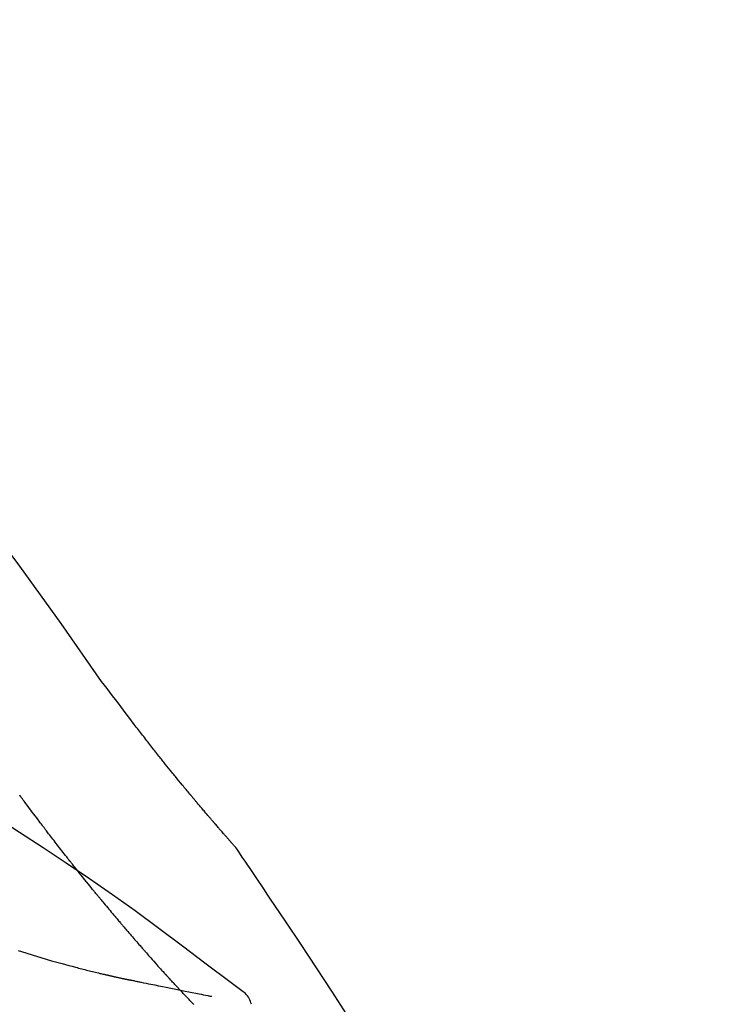
# Model space of a CAD drawing. Extents: x 0 to 26473, y -11045 to -2175.
# Drawn here: x 6228 to 6259, y -7957 to -7913 of the extents above; entities that cross this region are included whole.
import ezdxf

# ---------------------------------------------------------------- set-up
doc = ezdxf.new("R2010")
doc.units = 0
doc.header["$LTSCALE"] = 50
doc.header["$MEASUREMENT"] = 0
doc.layers.get('0').update_dxf_attribs({"linetype": 'CONTINUOUS'})
doc.layers.get('DEFPOINTS').update_dxf_attribs({"color": 146, "linetype": 'CONTINUOUS'})
doc.layers.add('150-機器', color=8, linetype='CONTINUOUS')
doc.layers.add('166-寸法B', color=11, linetype='CONTINUOUS')
doc.styles.add('KH001', font='txt')
doc.dimstyles.new('KH1xx030', dxfattribs={"dimscale": 30, "dimtxt": 2, "dimasz": 0.6, "dimexe": 0.3, "dimexo": 1.2, "dimgap": 0.5, "dimtad": 3, "dimdec": 1, "dimdsep": 46, "dimlunit": 6, "dimtxsty": 'KH001', "dimblk": 'DOT', "dimcen": 1, "dimdle": 1, "dimclrd": 256, "dimclre": 256, "dimclrt": 256, "dimadec": 0, "dimazin": 0, "dimtfac": 1, "dimtdec": 1, "dimtix": 1, "dimtmove": 2, "dimatfit": 3, "dimldrblk": 'CLOSEDBLANK', "dimfxl": 1, "dimtolj": 1, "dimtzin": 0, "dimlwd": -1, "dimlwe": -1, "dimarcsym": 0})

# ---------------------------------------------------------------- blocks, each defined once
blk = doc.blocks.new('F402_D')
at = {"layer": '150-機器', "color": 13, "linetype": 'Continuous'}
for points in [[(11.339, 179.701), (9.514, 182.321), (7.657, 184.914), (5.738, 187.454), (3.725, 189.915), (1.887, 191.968), (-0.022, 193.961), (-1.979, 195.915), (-3.958, 197.848)], [(12.807, 177.77), (12.688, 177.931), (12.57, 178.092), (12.451, 178.252), (12.331, 178.412), (12.208, 178.574), (12.085, 178.736), (11.961, 178.897), (11.837, 179.058), (11.713, 179.219), (11.59, 179.381), (11.466, 179.543), (11.343, 179.704)], [(13.379, 177.034), (13.333, 177.095), (13.286, 177.156), (13.239, 177.217), (13.193, 177.277), (13.145, 177.339), (13.098, 177.4), (13.05, 177.461), (13.002, 177.522), (12.954, 177.583), (12.905, 177.645), (12.857, 177.706), (12.808, 177.767)], [(13.927, 176.34), (13.883, 176.398), (13.839, 176.455), (13.794, 176.513), (13.749, 176.57), (13.704, 176.628), (13.658, 176.686), (13.612, 176.744), (13.566, 176.801), (13.52, 176.86), (13.473, 176.918), (13.426, 176.976), (13.379, 177.034)], [(17.397, 172.21), (17.396, 172.212), (17.394, 172.214), (17.392, 172.216), (17.391, 172.218), (17.383, 172.226), (17.376, 172.235), (17.368, 172.243), (17.361, 172.251), (17.349, 172.265), (17.337, 172.279), (17.324, 172.292), (17.312, 172.306), (17.295, 172.325), (17.279, 172.344), (17.262, 172.363), (17.245, 172.382), (17.23, 172.399), (17.216, 172.415), (17.202, 172.431), (17.187, 172.448), (17.177, 172.459), (17.168, 172.47), (17.158, 172.481), (17.148, 172.493), (17.146, 172.495), (17.144, 172.497), (17.142, 172.5), (17.139, 172.502), (17.135, 172.507), (17.131, 172.511), (17.127, 172.516), (17.123, 172.521), (17.116, 172.528), (17.11, 172.535), (17.104, 172.543), (17.097, 172.55), (17.082, 172.568), (17.066, 172.586), (17.05, 172.604), (17.034, 172.621), (17.009, 172.65), (16.984, 172.678), (16.959, 172.707), (16.935, 172.735), (16.912, 172.761), (16.89, 172.787), (16.867, 172.812), (16.845, 172.838), (16.809, 172.879), (16.774, 172.92), (16.738, 172.961), (16.703, 173.001), (16.676, 173.031), (16.65, 173.061), (16.624, 173.092), (16.598, 173.122), (16.566, 173.159), (16.534, 173.196), (16.502, 173.233), (16.471, 173.27), (16.467, 173.274), (16.463, 173.278), (16.46, 173.282), (16.456, 173.286), (16.449, 173.295), (16.442, 173.303), (16.434, 173.312), (16.427, 173.32), (16.416, 173.333), (16.405, 173.345), (16.394, 173.358), (16.384, 173.371), (16.357, 173.401), (16.331, 173.431), (16.305, 173.462), (16.279, 173.492), (16.256, 173.519), (16.233, 173.546), (16.209, 173.574), (16.186, 173.601), (16.138, 173.657), (16.091, 173.713), (16.043, 173.769), (15.995, 173.825), (15.962, 173.864), (15.928, 173.904), (15.895, 173.943), (15.861, 173.983), (15.809, 174.045), (15.757, 174.107), (15.704, 174.169), (15.652, 174.231), (15.634, 174.252), (15.617, 174.274), (15.599, 174.295), (15.581, 174.316), (15.554, 174.349), (15.527, 174.381), (15.499, 174.414), (15.472, 174.446), (15.463, 174.457), (15.454, 174.468), (15.445, 174.479), (15.435, 174.49), (15.422, 174.507), (15.408, 174.523), (15.394, 174.54), (15.38, 174.557), (15.375, 174.562), (15.371, 174.568), (15.366, 174.573), (15.361, 174.579), (15.352, 174.59), (15.343, 174.601), (15.334, 174.612), (15.324, 174.624), (15.282, 174.674), (15.24, 174.724), (15.198, 174.775), (15.156, 174.825), (15.113, 174.877), (15.07, 174.929), (15.028, 174.982), (14.985, 175.034), (14.907, 175.128), (14.829, 175.223), (14.751, 175.318), (14.674, 175.413), (14.634, 175.462), (14.595, 175.51), (14.555, 175.559), (14.516, 175.607), (14.44, 175.701), (14.365, 175.794), (14.29, 175.887), (14.215, 175.981), (14.179, 176.025), (14.143, 176.07), (14.107, 176.114), (14.072, 176.159), (14.036, 176.204), (14, 176.249), (13.963, 176.295), (13.927, 176.34)], [(17.397, 172.21), (17.396, 172.212), (17.394, 172.214), (17.392, 172.216), (17.391, 172.218), (17.383, 172.226), (17.376, 172.235), (17.368, 172.243), (17.361, 172.251), (17.349, 172.265), (17.337, 172.279), (17.324, 172.292), (17.312, 172.306), (17.295, 172.325), (17.279, 172.344), (17.262, 172.363), (17.245, 172.382), (17.23, 172.399), (17.216, 172.415), (17.202, 172.431), (17.187, 172.448), (17.177, 172.459), (17.168, 172.47), (17.158, 172.481), (17.148, 172.493), (17.146, 172.495), (17.144, 172.497), (17.142, 172.5), (17.139, 172.502), (17.135, 172.507), (17.131, 172.511), (17.127, 172.516), (17.123, 172.521), (17.116, 172.528), (17.11, 172.535), (17.104, 172.543), (17.097, 172.55), (17.082, 172.568), (17.066, 172.586), (17.05, 172.604), (17.034, 172.621), (17.009, 172.65), (16.984, 172.678), (16.959, 172.707), (16.935, 172.735), (16.912, 172.761), (16.89, 172.787), (16.867, 172.812), (16.845, 172.838), (16.809, 172.879), (16.774, 172.92), (16.738, 172.961), (16.703, 173.001), (16.676, 173.031), (16.65, 173.061), (16.624, 173.092), (16.598, 173.122), (16.566, 173.159), (16.534, 173.196), (16.502, 173.233), (16.471, 173.27), (16.467, 173.274), (16.463, 173.278), (16.46, 173.282), (16.456, 173.286), (16.449, 173.295), (16.442, 173.303), (16.434, 173.312), (16.427, 173.32), (16.416, 173.333), (16.405, 173.345), (16.394, 173.358), (16.384, 173.371), (16.357, 173.401), (16.331, 173.431), (16.305, 173.462), (16.279, 173.492), (16.256, 173.519), (16.233, 173.546), (16.209, 173.574), (16.186, 173.601), (16.138, 173.657), (16.091, 173.713), (16.043, 173.769), (15.995, 173.825), (15.962, 173.864), (15.928, 173.904), (15.895, 173.943), (15.861, 173.983), (15.809, 174.045), (15.757, 174.107), (15.704, 174.169), (15.652, 174.231), (15.634, 174.252), (15.617, 174.274), (15.599, 174.295), (15.581, 174.316), (15.554, 174.349), (15.527, 174.381), (15.499, 174.414), (15.472, 174.446), (15.463, 174.457), (15.454, 174.468), (15.445, 174.479), (15.435, 174.49), (15.422, 174.507), (15.408, 174.523), (15.394, 174.54), (15.38, 174.557), (15.375, 174.562), (15.371, 174.568), (15.366, 174.573), (15.361, 174.579), (15.352, 174.59), (15.343, 174.601), (15.334, 174.612), (15.324, 174.624), (15.282, 174.674), (15.24, 174.724), (15.198, 174.775), (15.156, 174.825), (15.113, 174.877), (15.07, 174.929), (15.028, 174.982), (14.985, 175.034), (14.907, 175.128), (14.829, 175.223), (14.751, 175.318), (14.674, 175.413), (14.634, 175.462), (14.595, 175.51), (14.555, 175.559), (14.516, 175.607), (14.44, 175.701), (14.365, 175.794), (14.29, 175.887), (14.215, 175.981), (14.179, 176.025), (14.143, 176.07), (14.107, 176.114), (14.072, 176.159), (14.036, 176.204), (14, 176.249), (13.963, 176.295), (13.927, 176.34)], [(17.61, 165.787), (17.55, 165.833), (17.489, 165.878), (17.429, 165.924), (17.369, 165.969), (17.309, 166.015), (17.249, 166.06), (17.189, 166.105), (17.128, 166.15), (16.063, 166.955), (14.997, 167.76), (13.928, 168.561), (12.852, 169.351), (11.827, 170.083), (10.792, 170.802), (9.75, 171.509), (8.699, 172.204), (7.642, 172.887), (6.579, 173.563), (5.513, 174.232), (4.446, 174.899)], [(7.726, 174.468), (7.725, 174.469), (7.725, 174.47), (7.724, 174.471), (7.723, 174.472), (7.718, 174.478), (7.713, 174.485), (7.708, 174.492), (7.703, 174.499), (7.699, 174.504), (7.695, 174.509), (7.691, 174.514), (7.687, 174.519), (7.683, 174.524), (7.679, 174.529), (7.675, 174.535), (7.671, 174.54), (7.668, 174.543), (7.665, 174.547), (7.663, 174.551), (7.66, 174.554), (7.658, 174.556), (7.657, 174.558), (7.656, 174.56), (7.654, 174.561), (7.654, 174.562), (7.653, 174.563), (7.652, 174.564), (7.651, 174.565), (7.651, 174.566), (7.65, 174.567), (7.649, 174.568), (7.649, 174.569)], [(8.769, 173.081), (8.745, 173.113), (8.72, 173.146), (8.696, 173.178), (8.671, 173.21), (8.624, 173.272), (8.577, 173.334), (8.53, 173.396), (8.483, 173.458), (8.416, 173.547), (8.348, 173.637), (8.281, 173.726), (8.213, 173.816), (8.151, 173.899), (8.089, 173.981), (8.028, 174.064), (7.966, 174.147), (7.926, 174.199), (7.887, 174.252), (7.847, 174.305), (7.808, 174.357), (7.789, 174.383), (7.77, 174.408), (7.752, 174.433), (7.733, 174.458)], [(9.989, 171.508), (9.971, 171.532), (9.952, 171.555), (9.933, 171.579), (9.915, 171.603), (9.878, 171.649), (9.841, 171.696), (9.804, 171.743), (9.767, 171.789), (9.713, 171.858), (9.659, 171.927), (9.606, 171.996), (9.552, 172.065), (9.5, 172.132), (9.448, 172.199), (9.396, 172.265), (9.344, 172.332), (9.294, 172.397), (9.245, 172.461), (9.195, 172.526), (9.145, 172.59), (9.097, 172.652), (9.05, 172.714), (9.002, 172.776), (8.954, 172.839), (8.923, 172.879), (8.892, 172.92), (8.861, 172.961), (8.83, 173.001), (8.815, 173.021), (8.8, 173.041), (8.784, 173.061), (8.769, 173.081)], [(17.435, 172.156), (17.431, 172.16), (17.428, 172.165), (17.425, 172.169), (17.422, 172.174), (17.419, 172.179), (17.416, 172.183), (17.413, 172.188), (17.41, 172.192), (17.407, 172.197), (17.403, 172.201), (17.4, 172.206), (17.397, 172.21)], [(18.934, 169.929), (18.811, 170.116), (18.687, 170.302), (18.563, 170.488), (18.439, 170.674), (18.315, 170.859), (18.19, 171.045), (18.065, 171.23), (17.94, 171.415), (17.814, 171.6), (17.688, 171.784), (17.562, 171.969), (17.436, 172.153)], [(11.164, 170.046), (11.15, 170.063), (11.137, 170.079), (11.123, 170.096), (11.11, 170.112), (11.082, 170.146), (11.055, 170.18), (11.027, 170.213), (11, 170.247), (10.936, 170.326), (10.872, 170.404), (10.808, 170.483), (10.744, 170.562), (10.66, 170.667), (10.575, 170.772), (10.49, 170.877), (10.406, 170.982), (10.336, 171.07), (10.266, 171.159), (10.196, 171.247), (10.126, 171.336), (10.092, 171.379), (10.058, 171.422), (10.023, 171.465), (9.989, 171.508)], [(11.164, 170.046), (11.183, 170.023), (11.203, 169.999), (11.222, 169.976), (11.241, 169.952), (11.279, 169.906), (11.316, 169.86), (11.354, 169.814), (11.392, 169.768), (11.448, 169.701), (11.504, 169.633), (11.56, 169.566), (11.616, 169.499), (11.67, 169.434), (11.724, 169.369), (11.778, 169.305), (11.832, 169.24), (11.884, 169.178), (11.936, 169.116), (11.988, 169.054), (12.041, 168.992), (12.075, 168.951), (12.109, 168.911), (12.143, 168.871), (12.177, 168.83), (12.194, 168.811), (12.211, 168.791), (12.228, 168.771), (12.245, 168.751)], [(27.254, 156.251), (27.218, 156.317), (27.181, 156.383), (27.145, 156.449), (27.108, 156.515), (27.072, 156.581), (27.035, 156.647), (26.999, 156.713), (26.962, 156.779), (26.316, 157.947), (25.67, 159.116), (25.019, 160.282), (24.357, 161.442), (23.718, 162.528), (23.066, 163.606), (22.401, 164.675), (21.723, 165.738), (21.036, 166.792), (20.34, 167.841), (19.638, 168.886), (18.934, 169.929)], [(7.577, 167.566), (7.919, 167.458), (8.262, 167.352), (8.606, 167.248), (8.845, 167.178), (9.084, 167.109), (9.324, 167.042), (9.564, 166.975), (9.714, 166.934), (9.864, 166.894), (10.014, 166.854), (10.164, 166.814), (10.235, 166.796), (10.306, 166.777), (10.377, 166.759), (10.448, 166.74), (10.517, 166.722), (10.587, 166.705), (10.656, 166.687), (10.726, 166.67), (10.794, 166.653), (10.862, 166.636), (10.93, 166.619), (10.998, 166.602), (11.064, 166.586), (11.131, 166.57), (11.198, 166.554), (11.264, 166.538), (11.308, 166.528), (11.351, 166.518), (11.394, 166.508), (11.437, 166.498), (11.459, 166.493), (11.481, 166.488), (11.502, 166.483), (11.524, 166.478)], [(12.245, 168.751), (12.263, 168.729), (12.282, 168.707), (12.301, 168.685), (12.319, 168.663), (12.356, 168.621), (12.392, 168.578), (12.429, 168.535), (12.465, 168.492), (12.518, 168.43), (12.572, 168.368), (12.625, 168.305), (12.679, 168.243), (12.729, 168.184), (12.78, 168.126), (12.831, 168.067), (12.882, 168.008), (12.93, 167.953), (12.978, 167.897), (13.026, 167.842), (13.074, 167.787), (13.105, 167.751), (13.136, 167.716), (13.167, 167.68), (13.199, 167.644), (13.214, 167.627), (13.229, 167.61), (13.244, 167.593), (13.259, 167.575)], [(13.259, 167.575), (13.285, 167.546), (13.311, 167.516), (13.337, 167.487), (13.363, 167.457), (13.412, 167.402), (13.46, 167.346), (13.509, 167.291), (13.558, 167.235), (13.626, 167.158), (13.694, 167.082), (13.763, 167.005), (13.831, 166.929), (13.885, 166.868), (13.939, 166.807), (13.994, 166.747), (14.048, 166.687), (14.08, 166.652), (14.112, 166.617), (14.144, 166.582), (14.175, 166.548), (14.187, 166.534), (14.2, 166.521), (14.212, 166.508), (14.224, 166.494)], [(11.524, 166.478), (11.53, 166.476), (11.537, 166.475), (11.543, 166.473), (11.55, 166.472), (11.563, 166.469), (11.576, 166.466), (11.589, 166.463), (11.602, 166.46), (11.624, 166.455), (11.646, 166.45), (11.667, 166.445), (11.689, 166.44), (11.713, 166.435), (11.737, 166.43), (11.76, 166.424), (11.784, 166.419), (11.801, 166.415), (11.818, 166.411), (11.835, 166.407), (11.852, 166.403), (11.86, 166.402), (11.868, 166.4), (11.877, 166.398), (11.885, 166.396)], [(11.885, 166.396), (11.899, 166.393), (11.913, 166.39), (11.927, 166.386), (11.941, 166.383), (11.967, 166.377), (11.993, 166.371), (12.019, 166.366), (12.045, 166.36), (12.081, 166.352), (12.116, 166.344), (12.151, 166.336), (12.186, 166.328), (12.215, 166.322), (12.243, 166.315), (12.272, 166.309), (12.301, 166.303), (12.323, 166.298), (12.345, 166.294), (12.367, 166.29), (12.389, 166.285), (12.405, 166.281), (12.42, 166.278), (12.436, 166.275), (12.452, 166.272), (12.46, 166.271), (12.468, 166.271), (12.477, 166.27), (12.485, 166.269), (12.488, 166.269), (12.491, 166.268), (12.494, 166.268), (12.497, 166.268)], [(12.496, 166.268), (12.497, 166.268), (12.498, 166.268), (12.499, 166.267), (12.5, 166.267), (12.514, 166.263), (12.528, 166.259), (12.542, 166.256), (12.556, 166.252), (12.583, 166.247), (12.611, 166.242), (12.639, 166.238), (12.667, 166.234), (12.707, 166.227), (12.747, 166.218), (12.788, 166.208), (12.828, 166.199), (12.866, 166.191), (12.905, 166.183), (12.943, 166.176), (12.981, 166.168), (13.018, 166.161), (13.055, 166.153), (13.091, 166.145), (13.128, 166.138), (13.237, 166.115), (13.346, 166.093), (13.456, 166.07), (13.565, 166.048), (13.737, 166.013), (13.909, 165.978), (14.081, 165.943), (14.253, 165.908), (14.468, 165.865), (14.684, 165.822), (14.899, 165.779), (15.115, 165.736), (15.273, 165.704), (15.432, 165.673), (15.59, 165.641), (15.749, 165.61), (15.843, 165.591), (15.938, 165.573), (16.032, 165.554), (16.127, 165.536), (16.163, 165.528), (16.2, 165.521), (16.236, 165.514), (16.273, 165.507), (16.281, 165.505), (16.29, 165.503), (16.299, 165.502), (16.307, 165.5)], [(14.224, 166.494), (14.229, 166.489), (14.233, 166.484), (14.238, 166.479), (14.243, 166.474), (14.247, 166.469), (14.252, 166.464), (14.257, 166.459), (14.262, 166.453), (14.266, 166.448), (14.271, 166.443), (14.276, 166.438), (14.28, 166.433)], [(14.814, 165.857), (14.803, 165.869), (14.792, 165.881), (14.78, 165.893), (14.769, 165.904), (14.747, 165.928), (14.725, 165.952), (14.702, 165.976), (14.68, 166), (14.646, 166.036), (14.613, 166.072), (14.579, 166.108), (14.546, 166.144), (14.513, 166.18), (14.479, 166.216), (14.446, 166.252), (14.413, 166.288), (14.391, 166.312), (14.369, 166.336), (14.347, 166.36), (14.324, 166.385), (14.313, 166.397), (14.302, 166.409), (14.291, 166.421), (14.28, 166.433)], [(15.501, 165.139), (15.487, 165.154), (15.472, 165.169), (15.458, 165.183), (15.443, 165.198), (15.415, 165.228), (15.386, 165.258), (15.357, 165.287), (15.328, 165.317), (15.285, 165.362), (15.242, 165.406), (15.199, 165.451), (15.156, 165.496), (15.113, 165.541), (15.07, 165.586), (15.027, 165.631), (14.985, 165.676), (14.956, 165.706), (14.928, 165.736), (14.899, 165.766), (14.871, 165.796), (14.857, 165.812), (14.843, 165.827), (14.828, 165.842), (14.814, 165.857)], [(18.1, 165.143), (18.078, 165.208), (18.055, 165.273), (18.029, 165.337), (17.999, 165.399), (17.963, 165.459), (17.923, 165.517), (17.878, 165.571), (17.829, 165.622), (17.777, 165.667), (17.723, 165.709), (17.667, 165.749), (17.61, 165.787)]]:
    blk.add_lwpolyline(points, dxfattribs=at)
blk = doc.blocks.new('_Dot')
at = {"color": 0, "linetype": 'ByBlock', "lineweight": -2}
blk.add_line((-0.5, 0), (-1, 0), dxfattribs=at)
at = {"color": 0, "linetype": 'ByBlock', "const_width": 0.5}
blk.add_lwpolyline([(-0.25, 0, 1), (0.25, 0, 1)], format="xyb", close=True, dxfattribs=at)
blk = doc.blocks.new('*D384')
at = {"layer": '166-寸法B', "transparency": 16777216}
for p, q in [((5640.196, -8088.885), (5640.196, -7861.745)), ((6290.196, -8088.885), (6290.196, -7861.745)), ((5658.196, -7870.745), (6272.196, -7870.745))]:
    blk.add_line(p, q, dxfattribs=at)
at = {"layer": 'DEFPOINTS', "color": 0, "transparency": 16777216}
for p in [(6290.196, -7870.745), (5640.196, -8124.885), (6290.196, -8124.885)]:
    blk.add_point(p, dxfattribs=at)
at = {"layer": '166-寸法B', "transparency": 16777216, "xscale": 18, "yscale": 18, "zscale": 18, "rotation": 180}
blk.add_blockref('_Dot', (5640.196, -7870.745), dxfattribs=at)
at = {"layer": '166-寸法B', "transparency": 16777216, "xscale": 18, "yscale": 18, "zscale": 18}
blk.add_blockref('_Dot', (6290.196, -7870.745), dxfattribs=at)
at = {"layer": '166-寸法B', "transparency": 16777216, "insert": (5965.196, -7825.745), "char_height": 60, "attachment_point": 5, "style": 'KH001'}
blk.add_mtext('\\A1;650', dxfattribs=at)
blk = doc.blocks.new('_ClosedBlank')
at = {"color": 0, "linetype": 'ByBlock', "lineweight": -2}
for p, q in [((-1, 0.1667), (0, 0)), ((-1, 0.1667), (-1, -0.1667)), ((0, 0), (-1, -0.1667))]:
    blk.add_line(p, q, dxfattribs=at)

msp = doc.modelspace()

# ---------------------------------------------------------------- block references
at = {"layer": '150-機器'}
msp.add_blockref('F402_D', (6220.196, -8122.192), dxfattribs=at)

# ---------------------------------------------------------------- dimensions: what is measured, and where the dimension line sits
at = {"layer": '166-寸法B'}
dim = msp.add_linear_dim(base=(6290.196, -7870.745), p1=(5640.196, -8124.885), p2=(6290.196, -8124.885), dimstyle='KH1xx030', dxfattribs=at)
dim.commit()
dim.dimension.update_dxf_attribs({"geometry": '*D384', "text_midpoint": (5965.196, -7825.745)})

doc.saveas('drawing.dxf')
